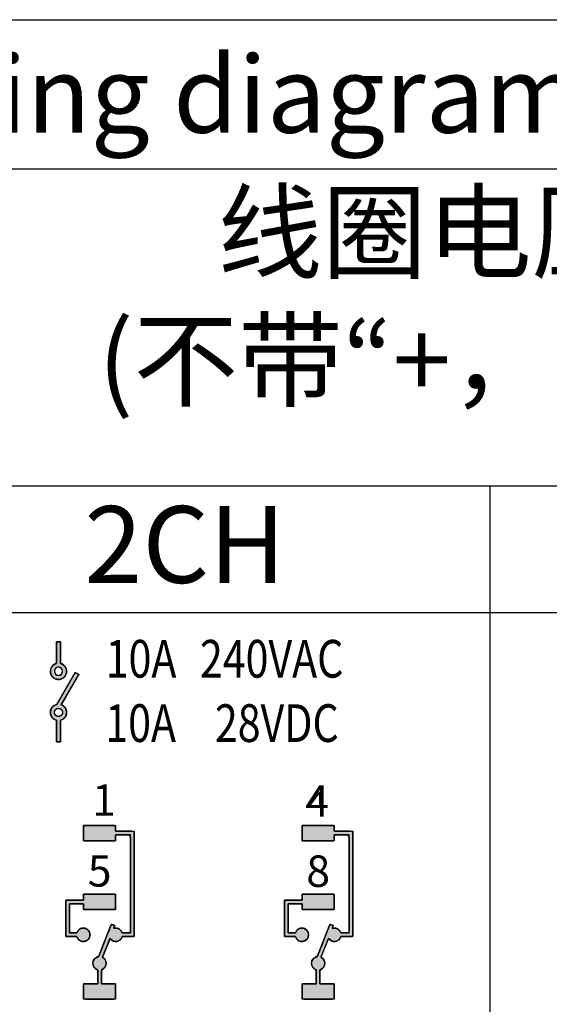
# Paper-space layout '图纸1' of a CAD drawing. Units: millimetres. Extents: x 6 to 292, y 5 to 204.
# Drawn here: x 92 to 109, y 154 to 185 of the extents above; entities that cross this region are included whole.
import ezdxf

# ---------------------------------------------------------------- set-up
doc = ezdxf.new("R2010")
doc.units = ezdxf.units.MM
doc.layers.add('layer_1', color=7, linetype='Continuous')
doc.layers.add('注解', color=7, linetype='Continuous')
doc.styles.add('SEACAD_Arial', font='arial.ttf', dxfattribs={"width": 0.8})

psp = doc.layouts.new('图纸1')

# ---------------------------------------------------------------- hatches: boundary and pattern name
at = {"linetype": 'Continuous'}
h = psp.add_hatch(color=7, dxfattribs=at)
h.paths.add_polyline_path([(93.653, 164.691), (93.653, 164.694), (93.653, 164.703), (93.653, 164.717), (93.653, 164.737), (93.653, 164.76), (93.653, 164.788), (93.653, 164.819), (93.653, 164.853), (93.653, 164.889), (93.653, 164.927), (93.653, 164.966), (93.653, 165.006), (93.653, 165.046), (93.653, 165.086), (93.653, 165.125), (93.653, 165.163), (93.653, 165.199), (93.653, 165.233), (93.653, 165.264), (93.653, 165.292), (93.653, 165.316), (93.653, 165.335), (93.653, 165.349), (93.653, 165.358), (93.653, 165.362), (93.651, 165.362), (93.645, 165.362), (93.635, 165.362), (93.623, 165.362), (93.609, 165.362), (93.594, 165.362), (93.579, 165.362), (93.565, 165.362), (93.551, 165.362), (93.54, 165.362), (93.532, 165.362), (93.528, 165.362), (93.527, 165.358), (93.527, 165.335), (93.527, 165.292), (93.527, 165.233), (93.527, 165.163), (93.527, 165.086), (93.527, 165.006), (93.527, 164.927), (93.527, 164.853), (93.527, 164.788), (93.527, 164.737), (93.527, 164.703), (93.527, 164.691), (93.502, 164.683), (93.478, 164.672), (93.455, 164.659), (93.434, 164.644), (93.414, 164.627), (93.396, 164.607), (93.381, 164.586), (93.367, 164.564), (93.356, 164.54), (93.348, 164.515), (93.342, 164.488), (93.339, 164.461), (93.339, 164.43), (93.343, 164.398), (93.351, 164.367), (93.363, 164.338), (93.378, 164.311), (93.397, 164.286), (93.418, 164.264), (93.442, 164.244), (93.468, 164.227), (93.496, 164.214), (93.526, 164.204), (93.557, 164.197), (93.59, 164.195), (93.623, 164.197), (93.655, 164.204), (93.685, 164.214), (93.713, 164.227), (93.739, 164.244), (93.763, 164.264), (93.784, 164.286), (93.802, 164.311), (93.817, 164.338), (93.829, 164.367), (93.837, 164.398), (93.841, 164.43), (93.841, 164.461), (93.838, 164.488), (93.833, 164.515), (93.824, 164.54), (93.813, 164.564), (93.8, 164.586), (93.784, 164.607), (93.766, 164.627), (93.747, 164.644), (93.726, 164.659), (93.703, 164.672), (93.679, 164.683)])
h.paths.add_polyline_path([(93.59, 164.573), (93.585, 164.573), (93.58, 164.572), (93.575, 164.572), (93.57, 164.571), (93.565, 164.57), (93.56, 164.569), (93.555, 164.568), (93.55, 164.566), (93.546, 164.565), (93.541, 164.563), (93.537, 164.561), (93.532, 164.559), (93.528, 164.556), (93.524, 164.554), (93.52, 164.551), (93.516, 164.548), (93.512, 164.546), (93.508, 164.542), (93.505, 164.539), (93.501, 164.536), (93.498, 164.532), (93.495, 164.529), (93.492, 164.525), (93.489, 164.521), (93.486, 164.517), (93.483, 164.513), (93.481, 164.509), (93.478, 164.505), (93.476, 164.5), (93.474, 164.496), (93.472, 164.491), (93.471, 164.487), (93.469, 164.482), (93.468, 164.477), (93.467, 164.472), (93.466, 164.467), (93.465, 164.462), (93.465, 164.457), (93.464, 164.452), (93.464, 164.447), (93.465, 164.437), (93.466, 164.427), (93.468, 164.417), (93.471, 164.407), (93.474, 164.398), (93.478, 164.389), (93.483, 164.381), (93.489, 164.373), (93.495, 164.365), (93.501, 164.358), (93.508, 164.351), (93.516, 164.345), (93.524, 164.34), (93.532, 164.335), (93.541, 164.331), (93.55, 164.328), (93.56, 164.325), (93.57, 164.323), (93.58, 164.322), (93.59, 164.321), (93.601, 164.322), (93.611, 164.323), (93.62, 164.325), (93.63, 164.328), (93.639, 164.331), (93.648, 164.335), (93.656, 164.34), (93.665, 164.345), (93.672, 164.351), (93.679, 164.358), (93.686, 164.365), (93.692, 164.373), (93.697, 164.381), (93.702, 164.389), (93.706, 164.398), (93.71, 164.407), (93.712, 164.417), (93.714, 164.427), (93.716, 164.437), (93.716, 164.447), (93.716, 164.457), (93.714, 164.467), (93.712, 164.477), (93.71, 164.487), (93.706, 164.496), (93.702, 164.505), (93.697, 164.513), (93.692, 164.521), (93.686, 164.529), (93.679, 164.536), (93.672, 164.542), (93.665, 164.548), (93.656, 164.554), (93.648, 164.559), (93.639, 164.563), (93.63, 164.566), (93.62, 164.569), (93.611, 164.571), (93.601, 164.572)])
h = psp.add_hatch(color=7, dxfattribs=at)
h.paths.add_polyline_path([(93.539, 163.42), (93.502, 163.41), (93.468, 163.394), (93.437, 163.374), (93.409, 163.349), (93.386, 163.32), (93.366, 163.289), (93.352, 163.254), (93.342, 163.217), (93.339, 163.178), (93.341, 163.139), (93.349, 163.103), (93.362, 163.069), (93.379, 163.037), (93.401, 163.009), (93.426, 162.983), (93.455, 162.962), (93.487, 162.945), (93.521, 162.932), (93.527, 162.915), (93.527, 162.86), (93.527, 162.777), (93.527, 162.675), (93.527, 162.565), (93.527, 162.458), (93.527, 162.364), (93.527, 162.295), (93.527, 162.261), (93.53, 162.259), (93.539, 162.259), (93.555, 162.259), (93.573, 162.259), (93.594, 162.259), (93.614, 162.259), (93.632, 162.259), (93.646, 162.259), (93.653, 162.259), (93.653, 162.269), (93.653, 162.317), (93.653, 162.396), (93.653, 162.495), (93.653, 162.605), (93.653, 162.713), (93.653, 162.81), (93.653, 162.884), (93.653, 162.925), (93.672, 162.936), (93.706, 162.95), (93.736, 162.969), (93.764, 162.992), (93.788, 163.019), (93.808, 163.048), (93.824, 163.081), (93.835, 163.116), (93.841, 163.153), (93.841, 163.19), (93.837, 163.224), (93.828, 163.257), (93.815, 163.288), (93.798, 163.316), (93.777, 163.342), (93.753, 163.365), (93.727, 163.385), (93.698, 163.401), (93.681, 163.414), (93.711, 163.467), (93.769, 163.567), (93.846, 163.7), (93.933, 163.851), (94.022, 164.005), (94.104, 164.147), (94.169, 164.261), (94.211, 164.332), (94.22, 164.35), (94.215, 164.353), (94.204, 164.359), (94.188, 164.368), (94.171, 164.378), (94.153, 164.388), (94.137, 164.398), (94.123, 164.406), (94.114, 164.411), (94.112, 164.412), (94.105, 164.4), (94.089, 164.373), (94.065, 164.332), (94.035, 164.279), (93.999, 164.217), (93.958, 164.146), (93.914, 164.07), (93.868, 163.991), (93.821, 163.909), (93.774, 163.828), (93.728, 163.748), (93.685, 163.673), (93.645, 163.604), (93.61, 163.543), (93.581, 163.492), (93.558, 163.454), (93.544, 163.429)])
h.paths.add_polyline_path([(93.59, 163.048), (93.601, 163.049), (93.611, 163.05), (93.62, 163.052), (93.63, 163.055), (93.639, 163.058), (93.648, 163.062), (93.656, 163.067), (93.665, 163.072), (93.672, 163.078), (93.679, 163.085), (93.686, 163.092), (93.692, 163.1), (93.697, 163.108), (93.702, 163.116), (93.706, 163.125), (93.71, 163.134), (93.712, 163.144), (93.714, 163.154), (93.716, 163.164), (93.716, 163.174), (93.716, 163.184), (93.714, 163.194), (93.712, 163.204), (93.71, 163.214), (93.706, 163.223), (93.702, 163.232), (93.697, 163.24), (93.692, 163.248), (93.686, 163.256), (93.679, 163.263), (93.672, 163.269), (93.665, 163.275), (93.656, 163.281), (93.648, 163.286), (93.639, 163.29), (93.63, 163.293), (93.62, 163.296), (93.611, 163.298), (93.601, 163.299), (93.59, 163.3), (93.58, 163.299), (93.57, 163.298), (93.56, 163.296), (93.55, 163.293), (93.541, 163.29), (93.532, 163.286), (93.524, 163.281), (93.516, 163.275), (93.508, 163.269), (93.501, 163.263), (93.495, 163.256), (93.489, 163.248), (93.483, 163.24), (93.478, 163.232), (93.474, 163.223), (93.471, 163.214), (93.468, 163.204), (93.466, 163.194), (93.465, 163.184), (93.464, 163.174), (93.464, 163.169), (93.465, 163.164), (93.465, 163.159), (93.466, 163.154), (93.467, 163.149), (93.468, 163.144), (93.469, 163.139), (93.471, 163.134), (93.472, 163.129), (93.474, 163.125), (93.476, 163.12), (93.478, 163.116), (93.481, 163.112), (93.483, 163.108), (93.486, 163.104), (93.489, 163.1), (93.492, 163.096), (93.495, 163.092), (93.498, 163.088), (93.501, 163.085), (93.505, 163.082), (93.508, 163.078), (93.512, 163.075), (93.516, 163.072), (93.52, 163.07), (93.524, 163.067), (93.528, 163.065), (93.532, 163.062), (93.537, 163.06), (93.541, 163.058), (93.546, 163.056), (93.55, 163.055), (93.555, 163.053), (93.56, 163.052), (93.565, 163.051), (93.57, 163.05), (93.575, 163.049), (93.58, 163.049), (93.585, 163.048)])
for points in [[(95.187, 156.182), (95.206, 156.157), (95.229, 156.134), (95.255, 156.116), (95.283, 156.101), (95.314, 156.091), (95.347, 156.086), (95.409, 156.091), (95.484, 156.126), (95.54, 156.186), (95.573, 156.237), (95.697, 156.237), (95.86, 156.237), (95.931, 156.246), (95.931, 157.112), (95.931, 158.579), (95.931, 159.482), (95.828, 159.497), (95.576, 159.497), (95.377, 159.497), (95.358, 159.516), (95.358, 159.59), (95.358, 159.662), (95.312, 159.677), (94.95, 159.677), (94.519, 159.677), (94.364, 159.672), (94.364, 159.531), (94.364, 159.318), (94.364, 159.204), (94.578, 159.204), (95.022, 159.204), (95.34, 159.204), (95.358, 159.228), (95.358, 159.305), (95.358, 159.373), (95.39, 159.384), (95.567, 159.384), (95.76, 159.384), (95.817, 159.315), (95.817, 158.316), (95.817, 156.968), (95.817, 156.351), (95.752, 156.351), (95.638, 156.35), (95.564, 156.35), (95.533, 156.413), (95.474, 156.47), (95.396, 156.499), (95.35, 156.502), (95.331, 156.5), (95.312, 156.496), (95.301, 156.496), (95.312, 156.526), (95.326, 156.562), (95.33, 156.576), (95.3, 156.588), (95.252, 156.605), (95.225, 156.615), (95.145, 156.411), (94.971, 155.967), (94.843, 155.638), (94.771, 155.596), (94.699, 155.539), (94.659, 155.457), (94.657, 155.367), (94.69, 155.291), (94.748, 155.234), (94.804, 155.2), (94.804, 155.06), (94.804, 154.865), (94.804, 154.771), (94.698, 154.771), (94.5, 154.771), (94.368, 154.771), (94.364, 154.697), (94.364, 154.492), (94.364, 154.32), (94.449, 154.298), (94.846, 154.298), (95.255, 154.298), (95.358, 154.314), (95.358, 154.478), (95.358, 154.686), (95.356, 154.771), (95.234, 154.771), (95.036, 154.771), (94.919, 154.771), (94.918, 154.854), (94.918, 155.048), (94.917, 155.196), (94.969, 155.231), (95.029, 155.286), (95.064, 155.361), (95.066, 155.443), (95.041, 155.512), (94.995, 155.567), (94.952, 155.605), (95.026, 155.786), (95.133, 156.048)], [(101.951, 156.182), (101.97, 156.157), (101.993, 156.134), (102.019, 156.116), (102.048, 156.101), (102.078, 156.091), (102.111, 156.086), (102.173, 156.091), (102.249, 156.126), (102.304, 156.186), (102.337, 156.237), (102.462, 156.237), (102.625, 156.237), (102.695, 156.246), (102.695, 157.112), (102.695, 158.579), (102.695, 159.482), (102.592, 159.497), (102.341, 159.497), (102.142, 159.497), (102.122, 159.516), (102.122, 159.59), (102.122, 159.662), (102.076, 159.677), (101.714, 159.677), (101.283, 159.677), (101.128, 159.672), (101.128, 159.531), (101.128, 159.318), (101.128, 159.204), (101.343, 159.204), (101.786, 159.204), (102.104, 159.204), (102.122, 159.228), (102.122, 159.305), (102.122, 159.373), (102.154, 159.384), (102.331, 159.384), (102.525, 159.384), (102.582, 159.315), (102.582, 158.316), (102.582, 156.968), (102.581, 156.351), (102.517, 156.351), (102.402, 156.35), (102.329, 156.35), (102.297, 156.413), (102.238, 156.47), (102.16, 156.499), (102.114, 156.502), (102.095, 156.5), (102.076, 156.496), (102.066, 156.496), (102.077, 156.526), (102.09, 156.562), (102.094, 156.576), (102.064, 156.588), (102.016, 156.605), (101.989, 156.615), (101.909, 156.411), (101.736, 155.967), (101.607, 155.638), (101.535, 155.596), (101.464, 155.539), (101.423, 155.457), (101.421, 155.367), (101.454, 155.291), (101.512, 155.234), (101.568, 155.2), (101.568, 155.06), (101.568, 154.865), (101.568, 154.771), (101.462, 154.771), (101.264, 154.771), (101.132, 154.771), (101.128, 154.697), (101.128, 154.492), (101.128, 154.32), (101.213, 154.298), (101.61, 154.298), (102.019, 154.298), (102.122, 154.314), (102.122, 154.478), (102.122, 154.686), (102.12, 154.771), (101.998, 154.771), (101.8, 154.771), (101.683, 154.771), (101.682, 154.854), (101.682, 155.048), (101.682, 155.196), (101.733, 155.231), (101.793, 155.286), (101.828, 155.361), (101.83, 155.443), (101.806, 155.512), (101.76, 155.567), (101.716, 155.605), (101.79, 155.786), (101.897, 156.048)], [(94.364, 157.254), (94.364, 157.253), (94.364, 157.233), (94.364, 157.196), (94.364, 157.15), (94.364, 157.108), (94.364, 157.08), (94.374, 157.074), (94.497, 157.074), (94.714, 157.074), (94.965, 157.074), (95.191, 157.074), (95.335, 157.074), (95.358, 157.082), (95.358, 157.148), (95.358, 157.254), (95.358, 157.374), (95.358, 157.478), (95.358, 157.54), (95.33, 157.547), (95.18, 157.547), (94.95, 157.547), (94.699, 157.547), (94.487, 157.547), (94.371, 157.547), (94.364, 157.54), (94.364, 157.51), (94.364, 157.468), (94.364, 157.423), (94.364, 157.386), (94.364, 157.368), (94.334, 157.367), (94.239, 157.367), (94.107, 157.367), (93.972, 157.367), (93.865, 157.367), (93.819, 157.367), (93.818, 157.29), (93.818, 157.079), (93.818, 156.802), (93.818, 156.525), (93.818, 156.315), (93.819, 156.237), (93.848, 156.237), (93.914, 156.237), (93.999, 156.237), (94.081, 156.237), (94.141, 156.237), (94.162, 156.229), (94.181, 156.188), (94.208, 156.152), (94.242, 156.123), (94.282, 156.101), (94.326, 156.089), (94.376, 156.087), (94.431, 156.099), (94.48, 156.124), (94.519, 156.161), (94.548, 156.207), (94.565, 156.26), (94.566, 156.318), (94.552, 156.372), (94.525, 156.419), (94.487, 156.458), (94.44, 156.486), (94.386, 156.5), (94.334, 156.5), (94.289, 156.49), (94.248, 156.47), (94.213, 156.442), (94.185, 156.407), (94.164, 156.366), (94.152, 156.351), (94.116, 156.351), (94.063, 156.351), (94.005, 156.351), (93.958, 156.351), (93.933, 156.351), (93.932, 156.392), (93.932, 156.546), (93.932, 156.762), (93.932, 156.987), (93.932, 157.168), (93.932, 157.253), (93.958, 157.254), (94.036, 157.254), (94.141, 157.254), (94.248, 157.254), (94.33, 157.254)], [(101.128, 157.254), (101.128, 157.253), (101.128, 157.233), (101.128, 157.196), (101.128, 157.15), (101.128, 157.108), (101.128, 157.08), (101.138, 157.074), (101.261, 157.074), (101.478, 157.074), (101.729, 157.074), (101.956, 157.074), (102.1, 157.074), (102.122, 157.082), (102.122, 157.148), (102.122, 157.254), (102.122, 157.374), (102.122, 157.478), (102.122, 157.54), (102.094, 157.547), (101.944, 157.547), (101.714, 157.547), (101.464, 157.547), (101.251, 157.547), (101.135, 157.547), (101.128, 157.54), (101.128, 157.51), (101.128, 157.468), (101.128, 157.423), (101.128, 157.386), (101.128, 157.368), (101.099, 157.367), (101.003, 157.367), (100.871, 157.367), (100.736, 157.367), (100.629, 157.367), (100.583, 157.367), (100.583, 157.29), (100.583, 157.079), (100.583, 156.802), (100.583, 156.525), (100.583, 156.315), (100.583, 156.237), (100.612, 156.237), (100.679, 156.237), (100.763, 156.237), (100.846, 156.237), (100.905, 156.237), (100.926, 156.229), (100.945, 156.188), (100.972, 156.152), (101.006, 156.123), (101.046, 156.101), (101.09, 156.089), (101.141, 156.087), (101.195, 156.099), (101.244, 156.124), (101.284, 156.161), (101.313, 156.207), (101.329, 156.26), (101.33, 156.318), (101.316, 156.372), (101.29, 156.419), (101.251, 156.458), (101.204, 156.486), (101.151, 156.5), (101.098, 156.5), (101.053, 156.49), (101.012, 156.47), (100.977, 156.442), (100.949, 156.407), (100.928, 156.366), (100.916, 156.351), (100.88, 156.351), (100.827, 156.351), (100.77, 156.351), (100.722, 156.351), (100.697, 156.351), (100.696, 156.392), (100.696, 156.546), (100.696, 156.762), (100.696, 156.987), (100.696, 157.168), (100.696, 157.253), (100.722, 157.254), (100.8, 157.254), (100.905, 157.254), (101.012, 157.254), (101.095, 157.254)]]:
    psp.add_hatch(color=7, dxfattribs=at).paths.add_polyline_path(points)

# ---------------------------------------------------------------- linework, layer by layer
at = {"color": 7, "linetype": 'Continuous'}
for p, q in [((26.51, 184.608), (125.17, 184.608)), ((53.363, 179.988), (125.17, 179.988)), ((53.363, 170.187), (125.17, 170.187)), ((106.94, 170.187), (106.94, 122.395)), ((26.51, 166.26), (125.17, 166.26))]:
    psp.add_line(p, q, dxfattribs=at)
for points, knots in [([(93.653, 164.691), (93.679, 164.683), (93.703, 164.672), (93.726, 164.659), (93.747, 164.644), (93.766, 164.627), (93.784, 164.607), (93.8, 164.586), (93.813, 164.564), (93.824, 164.54), (93.833, 164.515), (93.838, 164.488), (93.841, 164.461), (93.841, 164.43), (93.837, 164.398), (93.829, 164.367), (93.817, 164.338), (93.802, 164.311), (93.784, 164.286), (93.763, 164.264), (93.739, 164.244), (93.713, 164.227), (93.685, 164.214), (93.655, 164.204), (93.623, 164.197), (93.59, 164.195), (93.557, 164.197), (93.526, 164.204), (93.496, 164.214), (93.468, 164.227), (93.442, 164.244), (93.418, 164.264), (93.397, 164.286), (93.378, 164.311), (93.363, 164.338), (93.351, 164.367), (93.343, 164.398), (93.339, 164.43), (93.339, 164.461), (93.342, 164.488), (93.348, 164.515), (93.356, 164.54), (93.367, 164.564), (93.381, 164.586), (93.396, 164.607), (93.414, 164.627), (93.434, 164.644), (93.455, 164.659), (93.478, 164.672), (93.502, 164.683), (93.527, 164.691), (93.527, 164.703), (93.527, 164.737), (93.527, 164.788), (93.527, 164.853), (93.527, 164.927), (93.527, 165.006), (93.527, 165.086), (93.527, 165.163), (93.527, 165.233), (93.527, 165.292), (93.527, 165.335), (93.527, 165.358), (93.528, 165.362), (93.532, 165.362), (93.54, 165.362), (93.551, 165.362), (93.565, 165.362), (93.579, 165.362), (93.594, 165.362), (93.609, 165.362), (93.623, 165.362), (93.635, 165.362), (93.645, 165.362), (93.651, 165.362), (93.653, 165.362), (93.653, 165.358), (93.653, 165.349), (93.653, 165.335), (93.653, 165.316), (93.653, 165.292), (93.653, 165.264), (93.653, 165.233), (93.653, 165.199), (93.653, 165.163), (93.653, 165.125), (93.653, 165.086), (93.653, 165.046), (93.653, 165.006), (93.653, 164.966), (93.653, 164.927), (93.653, 164.889), (93.653, 164.853), (93.653, 164.819), (93.653, 164.788), (93.653, 164.76), (93.653, 164.737), (93.653, 164.717), (93.653, 164.703), (93.653, 164.694), (93.653, 164.691)], [0, 0, 0.00914, 0.018189, 0.027176, 0.036126, 0.045057, 0.053988, 0.062936, 0.071918, 0.080958, 0.090083, 0.099326, 0.108731, 0.119173, 0.130288, 0.14119, 0.151944, 0.162602, 0.173204, 0.183784, 0.194371, 0.204997, 0.215698, 0.226519, 0.237521, 0.248778, 0.260042, 0.271048, 0.281873, 0.292577, 0.303205, 0.313794, 0.324375, 0.334978, 0.345636, 0.35639, 0.367291, 0.378407, 0.388854, 0.398268, 0.407518, 0.416646, 0.425688, 0.434672, 0.443621, 0.452553, 0.461486, 0.470438, 0.479429, 0.488482, 0.497626, 0.501802, 0.513389, 0.530976, 0.553151, 0.578502, 0.605617, 0.633086, 0.659495, 0.683434, 0.703492, 0.718255, 0.726313, 0.727405, 0.728916, 0.731683, 0.735442, 0.739928, 0.744878, 0.750026, 0.755108, 0.759859, 0.764015, 0.767311, 0.769482, 0.770265, 0.771338, 0.774441, 0.779396, 0.786027, 0.794157, 0.803611, 0.814212, 0.825784, 0.838149, 0.851132, 0.864556, 0.878244, 0.892021, 0.905709, 0.919133, 0.932116, 0.944481, 0.956053, 0.966654, 0.976108, 0.984238, 0.990869, 0.995824, 0.998927, 1, 1]), ([(93.59, 164.573), (93.601, 164.572), (93.611, 164.571), (93.62, 164.569), (93.63, 164.566), (93.639, 164.563), (93.648, 164.559), (93.656, 164.554), (93.665, 164.548), (93.672, 164.542), (93.679, 164.536), (93.686, 164.529), (93.692, 164.521), (93.697, 164.513), (93.702, 164.505), (93.706, 164.496), (93.71, 164.487), (93.712, 164.477), (93.714, 164.467), (93.716, 164.457), (93.716, 164.447), (93.716, 164.437), (93.714, 164.427), (93.712, 164.417), (93.71, 164.407), (93.706, 164.398), (93.702, 164.389), (93.697, 164.381), (93.692, 164.373), (93.686, 164.365), (93.679, 164.358), (93.672, 164.351), (93.665, 164.345), (93.656, 164.34), (93.648, 164.335), (93.639, 164.331), (93.63, 164.328), (93.62, 164.325), (93.611, 164.323), (93.601, 164.322), (93.59, 164.321), (93.58, 164.322), (93.57, 164.323), (93.56, 164.325), (93.55, 164.328), (93.541, 164.331), (93.532, 164.335), (93.524, 164.34), (93.516, 164.345), (93.508, 164.351), (93.501, 164.358), (93.495, 164.365), (93.489, 164.373), (93.483, 164.381), (93.478, 164.389), (93.474, 164.398), (93.471, 164.407), (93.468, 164.417), (93.466, 164.427), (93.465, 164.437), (93.464, 164.447), (93.464, 164.452), (93.465, 164.457), (93.465, 164.462), (93.466, 164.467), (93.467, 164.472), (93.468, 164.477), (93.469, 164.482), (93.471, 164.487), (93.472, 164.491), (93.474, 164.496), (93.476, 164.5), (93.478, 164.505), (93.481, 164.509), (93.483, 164.513), (93.486, 164.517), (93.489, 164.521), (93.492, 164.525), (93.495, 164.529), (93.498, 164.532), (93.501, 164.536), (93.505, 164.539), (93.508, 164.542), (93.512, 164.546), (93.516, 164.548), (93.52, 164.551), (93.524, 164.554), (93.528, 164.556), (93.532, 164.559), (93.537, 164.561), (93.541, 164.563), (93.546, 164.565), (93.55, 164.566), (93.555, 164.568), (93.56, 164.569), (93.565, 164.57), (93.57, 164.571), (93.575, 164.572), (93.58, 164.572), (93.585, 164.573), (93.59, 164.573)], [0, 0, 0.013073, 0.025937, 0.038628, 0.051181, 0.063625, 0.075984, 0.08828, 0.100531, 0.112754, 0.124962, 0.137171, 0.149393, 0.161644, 0.17394, 0.186299, 0.198743, 0.211296, 0.223988, 0.236851, 0.249924, 0.262998, 0.275863, 0.288558, 0.301115, 0.313564, 0.325928, 0.338229, 0.350486, 0.362714, 0.374928, 0.387141, 0.399368, 0.411623, 0.423922, 0.436283, 0.448729, 0.461283, 0.473975, 0.486839, 0.499912, 0.512986, 0.525852, 0.538547, 0.551105, 0.563555, 0.575922, 0.588226, 0.600487, 0.612719, 0.624938, 0.637157, 0.649389, 0.66165, 0.673954, 0.686321, 0.698771, 0.711329, 0.724024, 0.73689, 0.749964, 0.756531, 0.76304, 0.769497, 0.775906, 0.782272, 0.788601, 0.794894, 0.801157, 0.807393, 0.813605, 0.819796, 0.825969, 0.832126, 0.83827, 0.844403, 0.850528, 0.856645, 0.862757, 0.868865, 0.874972, 0.88108, 0.887188, 0.893301, 0.899419, 0.905544, 0.911678, 0.917823, 0.923981, 0.930156, 0.936348, 0.942561, 0.948799, 0.955063, 0.961358, 0.967688, 0.974056, 0.980466, 0.986923, 0.993433, 1, 1]), ([(93.539, 163.42), (93.502, 163.41), (93.468, 163.394), (93.437, 163.374), (93.409, 163.349), (93.386, 163.32), (93.366, 163.289), (93.352, 163.254), (93.342, 163.217), (93.339, 163.178), (93.341, 163.139), (93.349, 163.103), (93.362, 163.069), (93.379, 163.037), (93.401, 163.009), (93.426, 162.983), (93.455, 162.962), (93.487, 162.945), (93.521, 162.932), (93.527, 162.915), (93.527, 162.86), (93.527, 162.777), (93.527, 162.675), (93.527, 162.565), (93.527, 162.458), (93.527, 162.364), (93.527, 162.295), (93.527, 162.261), (93.53, 162.259), (93.539, 162.259), (93.555, 162.259), (93.573, 162.259), (93.594, 162.259), (93.614, 162.259), (93.632, 162.259), (93.646, 162.259), (93.653, 162.259), (93.653, 162.269), (93.653, 162.317), (93.653, 162.396), (93.653, 162.495), (93.653, 162.605), (93.653, 162.713), (93.653, 162.81), (93.653, 162.884), (93.653, 162.925), (93.672, 162.936), (93.706, 162.95), (93.736, 162.969), (93.764, 162.992), (93.788, 163.019), (93.808, 163.048), (93.824, 163.081), (93.835, 163.116), (93.841, 163.153), (93.841, 163.19), (93.837, 163.224), (93.828, 163.257), (93.815, 163.288), (93.798, 163.316), (93.777, 163.342), (93.753, 163.365), (93.727, 163.385), (93.698, 163.401), (93.681, 163.414), (93.711, 163.467), (93.769, 163.567), (93.846, 163.7), (93.933, 163.851), (94.022, 164.005), (94.104, 164.147), (94.169, 164.261), (94.211, 164.332), (94.22, 164.35), (94.215, 164.353), (94.204, 164.359), (94.188, 164.368), (94.171, 164.378), (94.153, 164.388), (94.137, 164.398), (94.123, 164.406), (94.114, 164.411), (94.112, 164.412), (94.105, 164.4), (94.089, 164.373), (94.065, 164.332), (94.035, 164.279), (93.999, 164.217), (93.958, 164.146), (93.914, 164.07), (93.868, 163.991), (93.821, 163.909), (93.774, 163.828), (93.728, 163.748), (93.685, 163.673), (93.645, 163.604), (93.61, 163.543), (93.581, 163.492), (93.558, 163.454), (93.544, 163.429), (93.539, 163.42)], [0, 0, 0.007451, 0.014792, 0.022071, 0.029323, 0.036579, 0.043868, 0.051228, 0.058709, 0.066379, 0.07385, 0.081108, 0.08824, 0.095294, 0.102307, 0.109307, 0.116321, 0.123376, 0.130509, 0.134076, 0.14471, 0.161051, 0.181007, 0.202484, 0.223391, 0.241634, 0.255122, 0.26176, 0.262325, 0.264201, 0.267183, 0.270878, 0.274893, 0.278837, 0.282318, 0.284943, 0.28632, 0.28816, 0.29753, 0.312987, 0.332439, 0.353793, 0.374957, 0.393838, 0.408344, 0.416382, 0.420669, 0.427766, 0.4348, 0.441804, 0.448805, 0.455828, 0.462904, 0.470072, 0.477385, 0.484595, 0.491362, 0.497993, 0.504533, 0.511016, 0.517469, 0.523913, 0.530368, 0.536857, 0.541015, 0.552896, 0.575546, 0.605578, 0.63961, 0.674258, 0.706136, 0.731862, 0.748051, 0.751902, 0.753147, 0.755676, 0.759096, 0.763016, 0.767042, 0.770783, 0.773847, 0.775841, 0.776406, 0.779051, 0.785228, 0.794491, 0.806392, 0.820485, 0.836323, 0.853461, 0.871451, 0.889847, 0.908202, 0.926071, 0.943005, 0.95856, 0.972288, 0.983742, 0.992476, 0.998045, 1, 1]), ([(93.59, 163.048), (93.601, 163.049), (93.611, 163.05), (93.62, 163.052), (93.63, 163.055), (93.639, 163.058), (93.648, 163.062), (93.656, 163.067), (93.665, 163.072), (93.672, 163.078), (93.679, 163.085), (93.686, 163.092), (93.692, 163.1), (93.697, 163.108), (93.702, 163.116), (93.706, 163.125), (93.71, 163.134), (93.712, 163.144), (93.714, 163.154), (93.716, 163.164), (93.716, 163.174), (93.716, 163.184), (93.714, 163.194), (93.712, 163.204), (93.71, 163.214), (93.706, 163.223), (93.702, 163.232), (93.697, 163.24), (93.692, 163.248), (93.686, 163.256), (93.679, 163.263), (93.672, 163.269), (93.665, 163.275), (93.656, 163.281), (93.648, 163.286), (93.639, 163.29), (93.63, 163.293), (93.62, 163.296), (93.611, 163.298), (93.601, 163.299), (93.59, 163.3), (93.58, 163.299), (93.57, 163.298), (93.56, 163.296), (93.55, 163.293), (93.541, 163.29), (93.532, 163.286), (93.524, 163.281), (93.516, 163.275), (93.508, 163.269), (93.501, 163.263), (93.495, 163.256), (93.489, 163.248), (93.483, 163.24), (93.478, 163.232), (93.474, 163.223), (93.471, 163.214), (93.468, 163.204), (93.466, 163.194), (93.465, 163.184), (93.464, 163.174), (93.464, 163.169), (93.465, 163.164), (93.465, 163.159), (93.466, 163.154), (93.467, 163.149), (93.468, 163.144), (93.469, 163.139), (93.471, 163.134), (93.472, 163.129), (93.474, 163.125), (93.476, 163.12), (93.478, 163.116), (93.481, 163.112), (93.483, 163.108), (93.486, 163.104), (93.489, 163.1), (93.492, 163.096), (93.495, 163.092), (93.498, 163.088), (93.501, 163.085), (93.505, 163.082), (93.508, 163.078), (93.512, 163.075), (93.516, 163.072), (93.52, 163.07), (93.524, 163.067), (93.528, 163.065), (93.532, 163.062), (93.537, 163.06), (93.541, 163.058), (93.546, 163.056), (93.55, 163.055), (93.555, 163.053), (93.56, 163.052), (93.565, 163.051), (93.57, 163.05), (93.575, 163.049), (93.58, 163.049), (93.585, 163.048), (93.59, 163.048)], [0, 0, 0.013073, 0.025937, 0.038628, 0.051181, 0.063625, 0.075984, 0.08828, 0.100531, 0.112754, 0.124962, 0.137171, 0.149393, 0.161644, 0.17394, 0.186299, 0.198743, 0.211296, 0.223988, 0.236851, 0.249924, 0.262998, 0.275863, 0.288558, 0.301115, 0.313564, 0.325928, 0.338229, 0.350486, 0.362714, 0.374928, 0.387141, 0.399368, 0.411623, 0.423922, 0.436283, 0.448729, 0.461283, 0.473975, 0.486839, 0.499912, 0.512986, 0.525852, 0.538547, 0.551105, 0.563555, 0.575922, 0.588226, 0.600487, 0.612719, 0.624938, 0.637157, 0.649389, 0.66165, 0.673954, 0.686321, 0.698771, 0.711329, 0.724024, 0.73689, 0.749964, 0.756531, 0.76304, 0.769497, 0.775906, 0.782272, 0.788601, 0.794894, 0.801157, 0.807393, 0.813605, 0.819796, 0.825969, 0.832126, 0.83827, 0.844403, 0.850528, 0.856645, 0.862757, 0.868865, 0.874972, 0.88108, 0.887188, 0.893301, 0.899419, 0.905544, 0.911678, 0.917823, 0.923981, 0.930156, 0.936348, 0.942561, 0.948799, 0.955063, 0.961358, 0.967688, 0.974056, 0.980466, 0.986923, 0.993433, 1, 1]), ([(95.187, 156.182), (95.133, 156.048), (95.026, 155.786), (94.952, 155.605), (94.995, 155.567), (95.041, 155.512), (95.066, 155.443), (95.064, 155.361), (95.029, 155.286), (94.969, 155.231), (94.917, 155.196), (94.918, 155.048), (94.918, 154.854), (94.919, 154.771), (95.036, 154.771), (95.234, 154.771), (95.356, 154.771), (95.358, 154.686), (95.358, 154.478), (95.358, 154.314), (95.255, 154.298), (94.846, 154.298), (94.449, 154.298), (94.364, 154.32), (94.364, 154.492), (94.364, 154.697), (94.368, 154.771), (94.5, 154.771), (94.698, 154.771), (94.804, 154.771), (94.804, 154.865), (94.804, 155.06), (94.804, 155.2), (94.748, 155.234), (94.69, 155.291), (94.657, 155.367), (94.659, 155.457), (94.699, 155.539), (94.771, 155.596), (94.843, 155.638), (94.971, 155.967), (95.145, 156.411), (95.225, 156.615), (95.252, 156.605), (95.3, 156.588), (95.33, 156.576), (95.326, 156.562), (95.312, 156.526), (95.301, 156.496), (95.312, 156.496), (95.331, 156.5), (95.35, 156.502), (95.396, 156.499), (95.474, 156.47), (95.533, 156.413), (95.564, 156.35), (95.638, 156.35), (95.752, 156.351), (95.817, 156.351), (95.817, 156.968), (95.817, 158.316), (95.817, 159.315), (95.76, 159.384), (95.567, 159.384), (95.39, 159.384), (95.358, 159.373), (95.358, 159.305), (95.358, 159.228), (95.34, 159.204), (95.022, 159.204), (94.578, 159.204), (94.364, 159.204), (94.364, 159.318), (94.364, 159.531), (94.364, 159.672), (94.519, 159.677), (94.95, 159.677), (95.312, 159.677), (95.358, 159.662), (95.358, 159.59), (95.358, 159.516), (95.377, 159.497), (95.576, 159.497), (95.828, 159.497), (95.931, 159.482), (95.931, 158.579), (95.931, 157.112), (95.931, 156.246), (95.86, 156.237), (95.697, 156.237), (95.573, 156.237), (95.54, 156.186), (95.484, 156.126), (95.409, 156.091), (95.347, 156.086), (95.314, 156.091), (95.283, 156.101), (95.255, 156.116), (95.229, 156.134), (95.206, 156.157), (95.187, 156.182)], [0, 0, 0.007998, 0.023658, 0.034479, 0.037699, 0.04168, 0.045738, 0.05024, 0.05482, 0.059348, 0.062792, 0.070989, 0.081698, 0.086332, 0.092807, 0.103781, 0.110538, 0.115236, 0.12675, 0.135848, 0.141642, 0.164274, 0.186271, 0.191135, 0.200671, 0.21202, 0.21612, 0.223415, 0.234368, 0.240257, 0.245488, 0.256297, 0.264034, 0.267643, 0.272168, 0.276756, 0.281774, 0.286845, 0.291871, 0.296493, 0.316058, 0.342478, 0.354576, 0.35617, 0.358997, 0.360808, 0.361635, 0.363786, 0.36554, 0.366098, 0.36717, 0.36826, 0.370799, 0.375408, 0.379936, 0.383827, 0.387893, 0.394236, 0.397813, 0.43199, 0.50663, 0.561905, 0.566868, 0.577573, 0.587398, 0.589244, 0.59302, 0.597255, 0.598925, 0.616518, 0.641096, 0.65299, 0.659311, 0.671069, 0.678901, 0.687509, 0.71137, 0.731421, 0.734109, 0.738083, 0.742172, 0.743658, 0.754673, 0.768612, 0.774361, 0.824372, 0.905605, 0.953535, 0.957466, 0.966486, 0.97339, 0.976767, 0.981287, 0.985865, 0.989321, 0.991155, 0.99295, 0.994723, 0.996484, 0.998241, 1, 1]), ([(101.951, 156.182), (101.897, 156.048), (101.79, 155.786), (101.716, 155.605), (101.76, 155.567), (101.806, 155.512), (101.83, 155.443), (101.828, 155.361), (101.793, 155.286), (101.733, 155.231), (101.682, 155.196), (101.682, 155.048), (101.682, 154.854), (101.683, 154.771), (101.8, 154.771), (101.998, 154.771), (102.12, 154.771), (102.122, 154.686), (102.122, 154.478), (102.122, 154.314), (102.019, 154.298), (101.61, 154.298), (101.213, 154.298), (101.128, 154.32), (101.128, 154.492), (101.128, 154.697), (101.132, 154.771), (101.264, 154.771), (101.462, 154.771), (101.568, 154.771), (101.568, 154.865), (101.568, 155.06), (101.568, 155.2), (101.512, 155.234), (101.454, 155.291), (101.421, 155.367), (101.423, 155.457), (101.464, 155.539), (101.535, 155.596), (101.607, 155.638), (101.736, 155.967), (101.909, 156.411), (101.989, 156.615), (102.016, 156.605), (102.064, 156.588), (102.094, 156.576), (102.09, 156.562), (102.077, 156.526), (102.066, 156.496), (102.076, 156.496), (102.095, 156.5), (102.114, 156.502), (102.16, 156.499), (102.238, 156.47), (102.297, 156.413), (102.329, 156.35), (102.402, 156.35), (102.517, 156.351), (102.581, 156.351), (102.582, 156.968), (102.582, 158.316), (102.582, 159.315), (102.525, 159.384), (102.331, 159.384), (102.154, 159.384), (102.122, 159.373), (102.122, 159.305), (102.122, 159.228), (102.104, 159.204), (101.786, 159.204), (101.343, 159.204), (101.128, 159.204), (101.128, 159.318), (101.128, 159.531), (101.128, 159.672), (101.283, 159.677), (101.714, 159.677), (102.076, 159.677), (102.122, 159.662), (102.122, 159.59), (102.122, 159.516), (102.142, 159.497), (102.341, 159.497), (102.592, 159.497), (102.695, 159.482), (102.695, 158.579), (102.695, 157.112), (102.695, 156.246), (102.625, 156.237), (102.462, 156.237), (102.337, 156.237), (102.304, 156.186), (102.249, 156.126), (102.173, 156.091), (102.111, 156.086), (102.078, 156.091), (102.048, 156.101), (102.019, 156.116), (101.993, 156.134), (101.97, 156.157), (101.951, 156.182)], [0, 0, 0.007998, 0.023658, 0.034479, 0.037699, 0.04168, 0.045738, 0.05024, 0.05482, 0.059348, 0.062792, 0.070989, 0.081698, 0.086332, 0.092807, 0.103781, 0.110538, 0.115236, 0.12675, 0.135848, 0.141642, 0.164274, 0.186271, 0.191135, 0.200671, 0.21202, 0.21612, 0.223415, 0.234368, 0.240257, 0.245488, 0.256297, 0.264034, 0.267643, 0.272168, 0.276756, 0.281774, 0.286845, 0.291871, 0.296493, 0.316058, 0.342478, 0.354576, 0.35617, 0.358997, 0.360808, 0.361635, 0.363786, 0.36554, 0.366098, 0.36717, 0.36826, 0.370799, 0.375408, 0.379936, 0.383827, 0.387893, 0.394236, 0.397813, 0.43199, 0.50663, 0.561905, 0.566868, 0.577573, 0.587398, 0.589244, 0.59302, 0.597255, 0.598925, 0.616518, 0.641096, 0.65299, 0.659311, 0.671069, 0.678901, 0.687509, 0.71137, 0.731421, 0.734109, 0.738083, 0.742172, 0.743658, 0.754673, 0.768612, 0.774361, 0.824372, 0.905605, 0.953535, 0.957466, 0.966486, 0.97339, 0.976767, 0.981287, 0.985865, 0.989321, 0.991155, 0.99295, 0.994723, 0.996484, 0.998241, 1, 1]), ([(94.364, 157.254), (94.33, 157.254), (94.248, 157.254), (94.141, 157.254), (94.036, 157.254), (93.958, 157.254), (93.932, 157.253), (93.932, 157.168), (93.932, 156.987), (93.932, 156.762), (93.932, 156.546), (93.932, 156.392), (93.933, 156.351), (93.958, 156.351), (94.005, 156.351), (94.063, 156.351), (94.116, 156.351), (94.152, 156.351), (94.164, 156.366), (94.185, 156.407), (94.213, 156.442), (94.248, 156.47), (94.289, 156.49), (94.334, 156.5), (94.386, 156.5), (94.44, 156.486), (94.487, 156.458), (94.525, 156.419), (94.552, 156.372), (94.566, 156.318), (94.565, 156.26), (94.548, 156.207), (94.519, 156.161), (94.48, 156.124), (94.431, 156.099), (94.376, 156.087), (94.326, 156.089), (94.282, 156.101), (94.242, 156.123), (94.208, 156.152), (94.181, 156.188), (94.162, 156.229), (94.141, 156.237), (94.081, 156.237), (93.999, 156.237), (93.914, 156.237), (93.848, 156.237), (93.819, 156.237), (93.818, 156.315), (93.818, 156.525), (93.818, 156.802), (93.818, 157.079), (93.818, 157.29), (93.819, 157.367), (93.865, 157.367), (93.972, 157.367), (94.107, 157.367), (94.239, 157.367), (94.334, 157.367), (94.364, 157.368), (94.364, 157.386), (94.364, 157.423), (94.364, 157.468), (94.364, 157.51), (94.364, 157.54), (94.371, 157.547), (94.487, 157.547), (94.699, 157.547), (94.95, 157.547), (95.18, 157.547), (95.33, 157.547), (95.358, 157.54), (95.358, 157.478), (95.358, 157.374), (95.358, 157.254), (95.358, 157.148), (95.358, 157.082), (95.335, 157.074), (95.191, 157.074), (94.965, 157.074), (94.714, 157.074), (94.497, 157.074), (94.374, 157.074), (94.364, 157.08), (94.364, 157.108), (94.364, 157.15), (94.364, 157.196), (94.364, 157.233), (94.364, 157.253), (94.364, 157.254)], [0, 0, 0.004391, 0.015318, 0.029415, 0.043314, 0.053648, 0.05712, 0.068284, 0.092299, 0.122117, 0.150692, 0.170976, 0.176513, 0.179794, 0.186099, 0.193655, 0.200691, 0.205432, 0.208078, 0.214091, 0.22005, 0.22601, 0.232022, 0.238165, 0.245092, 0.252474, 0.259693, 0.26687, 0.274093, 0.281483, 0.28908, 0.29643, 0.303639, 0.310819, 0.318058, 0.325486, 0.332171, 0.338275, 0.344266, 0.350215, 0.356168, 0.362179, 0.365088, 0.373, 0.383886, 0.395084, 0.403935, 0.40778, 0.418041, 0.44589, 0.482557, 0.519223, 0.547073, 0.557333, 0.563482, 0.577637, 0.595544, 0.61295, 0.625604, 0.62945, 0.631861, 0.636745, 0.642702, 0.648329, 0.652224, 0.653568, 0.668923, 0.697059, 0.730217, 0.760636, 0.780556, 0.784345, 0.792555, 0.806409, 0.822218, 0.83629, 0.844934, 0.848149, 0.86721, 0.897226, 0.930438, 0.959085, 0.975406, 0.976989, 0.980743, 0.986314, 0.992298, 0.997291, 0.999889, 1, 1]), ([(101.128, 157.254), (101.095, 157.254), (101.012, 157.254), (100.905, 157.254), (100.8, 157.254), (100.722, 157.254), (100.696, 157.253), (100.696, 157.168), (100.696, 156.987), (100.696, 156.762), (100.696, 156.546), (100.696, 156.392), (100.697, 156.351), (100.722, 156.351), (100.77, 156.351), (100.827, 156.351), (100.88, 156.351), (100.916, 156.351), (100.928, 156.366), (100.949, 156.407), (100.977, 156.442), (101.012, 156.47), (101.053, 156.49), (101.098, 156.5), (101.151, 156.5), (101.204, 156.486), (101.251, 156.458), (101.29, 156.419), (101.316, 156.372), (101.33, 156.318), (101.329, 156.26), (101.313, 156.207), (101.284, 156.161), (101.244, 156.124), (101.195, 156.099), (101.141, 156.087), (101.09, 156.089), (101.046, 156.101), (101.006, 156.123), (100.972, 156.152), (100.945, 156.188), (100.926, 156.229), (100.905, 156.237), (100.846, 156.237), (100.763, 156.237), (100.679, 156.237), (100.612, 156.237), (100.583, 156.237), (100.583, 156.315), (100.583, 156.525), (100.583, 156.802), (100.583, 157.079), (100.583, 157.29), (100.583, 157.367), (100.629, 157.367), (100.736, 157.367), (100.871, 157.367), (101.003, 157.367), (101.099, 157.367), (101.128, 157.368), (101.128, 157.386), (101.128, 157.423), (101.128, 157.468), (101.128, 157.51), (101.128, 157.54), (101.135, 157.547), (101.251, 157.547), (101.464, 157.547), (101.714, 157.547), (101.944, 157.547), (102.094, 157.547), (102.122, 157.54), (102.122, 157.478), (102.122, 157.374), (102.122, 157.254), (102.122, 157.148), (102.122, 157.082), (102.1, 157.074), (101.956, 157.074), (101.729, 157.074), (101.478, 157.074), (101.261, 157.074), (101.138, 157.074), (101.128, 157.08), (101.128, 157.108), (101.128, 157.15), (101.128, 157.196), (101.128, 157.233), (101.128, 157.253), (101.128, 157.254)], [0, 0, 0.004391, 0.015318, 0.029415, 0.043314, 0.053648, 0.05712, 0.068284, 0.092299, 0.122117, 0.150692, 0.170976, 0.176513, 0.179794, 0.186099, 0.193655, 0.200691, 0.205432, 0.208078, 0.214091, 0.22005, 0.22601, 0.232022, 0.238165, 0.245092, 0.252474, 0.259693, 0.26687, 0.274093, 0.281483, 0.28908, 0.29643, 0.303639, 0.310819, 0.318058, 0.325486, 0.332171, 0.338275, 0.344266, 0.350215, 0.356168, 0.362179, 0.365088, 0.373, 0.383886, 0.395084, 0.403935, 0.40778, 0.418041, 0.44589, 0.482557, 0.519223, 0.547073, 0.557333, 0.563482, 0.577637, 0.595544, 0.61295, 0.625604, 0.62945, 0.631861, 0.636745, 0.642702, 0.648329, 0.652224, 0.653568, 0.668923, 0.697059, 0.730217, 0.760636, 0.780556, 0.784345, 0.792555, 0.806409, 0.822218, 0.83629, 0.844934, 0.848149, 0.86721, 0.897226, 0.930438, 0.959085, 0.975406, 0.976989, 0.980743, 0.986314, 0.992298, 0.997291, 0.999889, 1, 1])]:
    psp.add_open_spline(points, degree=1, knots=knots, dxfattribs=at)
at = {"layer": 'layer_1', "color": 7, "linetype": 'Continuous'}
for points in [[(93.527, 164.691), (93.527, 164.691), (93.527, 165.362), (93.527, 165.362)], [(93.527, 165.362), (93.527, 165.362), (93.653, 165.362), (93.653, 165.362)], [(93.653, 165.362), (93.653, 165.362), (93.653, 164.691), (93.653, 164.691)], [(94.112, 164.412), (94.112, 164.412), (93.539, 163.42), (93.539, 163.42)], [(93.678, 163.41), (93.678, 163.41), (94.221, 164.35), (94.221, 164.35)], [(94.221, 164.35), (94.221, 164.35), (94.112, 164.412), (94.112, 164.412)], [(93.527, 162.93), (93.527, 162.93), (93.527, 162.259), (93.527, 162.259)], [(93.653, 162.259), (93.653, 162.259), (93.653, 162.93), (93.653, 162.93)], [(93.527, 162.259), (93.527, 162.259), (93.653, 162.259), (93.653, 162.259)], [(101.679, 160.717), (101.679, 160.717), (101.354, 160.287), (101.354, 160.287)], [(101.679, 160.287), (101.679, 160.287), (101.679, 160.717), (101.679, 160.717)], [(101.354, 160.287), (101.354, 160.287), (101.679, 160.287), (101.679, 160.287)], [(94.364, 159.204), (94.364, 159.204), (94.364, 159.677), (94.364, 159.677)], [(94.364, 159.677), (94.364, 159.677), (95.358, 159.677), (95.358, 159.677)], [(95.358, 159.677), (95.358, 159.677), (95.358, 159.497), (95.358, 159.497)], [(101.128, 159.204), (101.128, 159.204), (101.128, 159.677), (101.128, 159.677)], [(101.128, 159.677), (101.128, 159.677), (102.122, 159.677), (102.122, 159.677)], [(102.122, 159.677), (102.122, 159.677), (102.122, 159.497), (102.122, 159.497)], [(95.358, 159.497), (95.358, 159.497), (95.931, 159.497), (95.931, 159.497)], [(95.817, 159.384), (95.817, 159.384), (95.358, 159.384), (95.358, 159.384)], [(95.358, 159.384), (95.358, 159.384), (95.358, 159.204), (95.358, 159.204)], [(95.817, 156.351), (95.817, 156.351), (95.817, 159.384), (95.817, 159.384)], [(95.931, 159.497), (95.931, 159.497), (95.931, 156.237), (95.931, 156.237)], [(102.122, 159.497), (102.122, 159.497), (102.695, 159.497), (102.695, 159.497)], [(102.582, 159.384), (102.582, 159.384), (102.122, 159.384), (102.122, 159.384)], [(102.122, 159.384), (102.122, 159.384), (102.122, 159.204), (102.122, 159.204)], [(102.582, 156.351), (102.582, 156.351), (102.582, 159.384), (102.582, 159.384)], [(102.695, 159.497), (102.695, 159.497), (102.695, 156.237), (102.695, 156.237)], [(95.358, 159.204), (95.358, 159.204), (94.364, 159.204), (94.364, 159.204)], [(102.122, 159.204), (102.122, 159.204), (101.128, 159.204), (101.128, 159.204)], [(94.364, 157.367), (94.364, 157.367), (94.364, 157.547), (94.364, 157.547)], [(94.364, 157.547), (94.364, 157.547), (95.358, 157.547), (95.358, 157.547)], [(95.358, 157.547), (95.358, 157.547), (95.358, 157.074), (95.358, 157.074)], [(101.128, 157.367), (101.128, 157.367), (101.128, 157.547), (101.128, 157.547)], [(101.128, 157.547), (101.128, 157.547), (102.122, 157.547), (102.122, 157.547)], [(102.122, 157.547), (102.122, 157.547), (102.122, 157.074), (102.122, 157.074)], [(93.818, 156.237), (93.818, 156.237), (93.818, 157.367), (93.818, 157.367)], [(93.818, 157.367), (93.818, 157.367), (94.364, 157.367), (94.364, 157.367)], [(94.364, 157.254), (94.364, 157.254), (93.932, 157.254), (93.932, 157.254)], [(93.932, 157.254), (93.932, 157.254), (93.932, 156.351), (93.932, 156.351)], [(100.583, 156.237), (100.583, 156.237), (100.583, 157.367), (100.583, 157.367)], [(100.583, 157.367), (100.583, 157.367), (101.128, 157.367), (101.128, 157.367)], [(101.128, 157.254), (101.128, 157.254), (100.696, 157.254), (100.696, 157.254)], [(100.696, 157.254), (100.696, 157.254), (100.696, 156.351), (100.696, 156.351)], [(95.358, 157.074), (95.358, 157.074), (94.364, 157.074), (94.364, 157.074)], [(102.122, 157.074), (102.122, 157.074), (101.128, 157.074), (101.128, 157.074)], [(94.834, 155.615), (94.834, 155.615), (95.224, 156.615), (95.224, 156.615)], [(95.224, 156.615), (95.224, 156.615), (95.331, 156.576), (95.331, 156.576)], [(101.598, 155.615), (101.598, 155.615), (101.989, 156.615), (101.989, 156.615)], [(101.989, 156.615), (101.989, 156.615), (102.095, 156.576), (102.095, 156.576)], [(93.932, 156.351), (93.932, 156.351), (94.159, 156.351), (94.159, 156.351)], [(95.331, 156.576), (95.331, 156.576), (95.3, 156.493), (95.3, 156.493)], [(95.563, 156.35), (95.563, 156.35), (95.817, 156.351), (95.817, 156.351)], [(100.696, 156.351), (100.696, 156.351), (100.923, 156.351), (100.923, 156.351)], [(102.095, 156.576), (102.095, 156.576), (102.064, 156.493), (102.064, 156.493)], [(102.327, 156.35), (102.327, 156.35), (102.582, 156.351), (102.582, 156.351)], [(94.159, 156.237), (94.159, 156.237), (93.818, 156.237), (93.818, 156.237)], [(95.187, 156.182), (95.187, 156.182), (94.948, 155.597), (94.948, 155.597)], [(95.931, 156.237), (95.931, 156.237), (95.562, 156.237), (95.562, 156.237)], [(100.923, 156.237), (100.923, 156.237), (100.583, 156.237), (100.583, 156.237)], [(101.951, 156.182), (101.951, 156.182), (101.713, 155.597), (101.713, 155.597)], [(102.695, 156.237), (102.695, 156.237), (102.327, 156.237), (102.327, 156.237)], [(94.804, 154.771), (94.804, 154.771), (94.804, 155.208), (94.804, 155.208)], [(94.917, 155.208), (94.917, 155.208), (94.918, 154.771), (94.918, 154.771)], [(101.568, 154.771), (101.568, 154.771), (101.568, 155.208), (101.568, 155.208)], [(101.682, 155.208), (101.682, 155.208), (101.682, 154.771), (101.682, 154.771)], [(94.364, 154.298), (94.364, 154.298), (94.364, 154.771), (94.364, 154.771)], [(94.364, 154.771), (94.364, 154.771), (94.804, 154.771), (94.804, 154.771)], [(94.918, 154.771), (94.918, 154.771), (95.358, 154.771), (95.358, 154.771)], [(95.358, 154.771), (95.358, 154.771), (95.358, 154.298), (95.358, 154.298)], [(101.128, 154.298), (101.128, 154.298), (101.128, 154.771), (101.128, 154.771)], [(101.128, 154.771), (101.128, 154.771), (101.568, 154.771), (101.568, 154.771)], [(101.682, 154.771), (101.682, 154.771), (102.122, 154.771), (102.122, 154.771)], [(102.122, 154.771), (102.122, 154.771), (102.122, 154.298), (102.122, 154.298)], [(95.358, 154.298), (95.358, 154.298), (94.364, 154.298), (94.364, 154.298)], [(102.122, 154.298), (102.122, 154.298), (101.128, 154.298), (101.128, 154.298)]]:
    psp.add_open_spline(points, degree=3, dxfattribs=at)
for points, knots in [([(93.653, 164.691), (93.762, 164.663), (93.842, 164.564), (93.842, 164.447), (93.842, 164.308), (93.729, 164.195), (93.59, 164.195), (93.451, 164.195), (93.339, 164.308), (93.339, 164.447), (93.339, 164.564), (93.419, 164.663), (93.527, 164.691)], [0, 0, 0, 0, 0.25, 0.25, 0.25, 0.5, 0.5, 0.5, 0.75, 0.75, 0.75, 1, 1, 1, 1]), ([(93.59, 164.573), (93.66, 164.573), (93.716, 164.516), (93.716, 164.377), (93.66, 164.321), (93.521, 164.321), (93.464, 164.377), (93.464, 164.447), (93.464, 164.516), (93.521, 164.573), (93.59, 164.573)], [0, 0, 0, 0, 0.2, 0.2, 0.4, 0.4, 0.6, 0.6, 0.6, 1, 1, 1, 1]), ([(93.539, 163.42), (93.425, 163.397), (93.339, 163.295), (93.339, 163.174), (93.339, 163.057), (93.419, 162.958), (93.527, 162.93)], [0, 0, 0, 0, 0.5, 0.5, 0.5, 1, 1, 1, 1]), ([(93.59, 163.048), (93.66, 163.048), (93.716, 163.104), (93.716, 163.243), (93.66, 163.3), (93.521, 163.3), (93.464, 163.243), (93.464, 163.174), (93.464, 163.104), (93.521, 163.048), (93.59, 163.048)], [0, 0, 0, 0, 0.2, 0.2, 0.4, 0.4, 0.6, 0.6, 0.6, 1, 1, 1, 1]), ([(93.653, 162.93), (93.762, 162.958), (93.842, 163.057), (93.842, 163.174), (93.842, 163.282), (93.774, 163.374), (93.678, 163.41)], [0, 0, 0, 0, 0.5, 0.5, 0.5, 1, 1, 1, 1]), ([(94.364, 157.074), (94.364, 157.074), (94.364, 157.254), (94.364, 157.254), (94.364, 157.254), (94.364, 157.254)], [0, 0, 0, 0, 0.333333, 0.333333, 1, 1, 1, 1]), ([(101.128, 157.074), (101.128, 157.074), (101.128, 157.254), (101.128, 157.254), (101.128, 157.254), (101.128, 157.254)], [0, 0, 0, 0, 0.333333, 0.333333, 1, 1, 1, 1]), ([(94.159, 156.351), (94.184, 156.438), (94.264, 156.502), (94.359, 156.502), (94.474, 156.502), (94.567, 156.408), (94.567, 156.179), (94.474, 156.086), (94.359, 156.086), (94.265, 156.086), (94.184, 156.15), (94.159, 156.237)], [0, 0, 0, 0, 0.25, 0.25, 0.25, 0.5, 0.5, 0.75, 0.75, 0.75, 1, 1, 1, 1]), ([(95.3, 156.493), (95.32, 156.499), (95.341, 156.502), (95.362, 156.502), (95.458, 156.502), (95.538, 156.438), (95.563, 156.35)], [0, 0, 0, 0, 0.5, 0.5, 0.5, 1, 1, 1, 1]), ([(100.923, 156.351), (100.948, 156.438), (101.029, 156.502), (101.124, 156.502), (101.238, 156.502), (101.332, 156.408), (101.332, 156.179), (101.238, 156.086), (101.124, 156.086), (101.029, 156.086), (100.948, 156.15), (100.923, 156.237)], [0, 0, 0, 0, 0.25, 0.25, 0.25, 0.5, 0.5, 0.75, 0.75, 0.75, 1, 1, 1, 1]), ([(102.064, 156.493), (102.084, 156.499), (102.105, 156.502), (102.127, 156.502), (102.222, 156.502), (102.302, 156.438), (102.327, 156.35)], [0, 0, 0, 0, 0.5, 0.5, 0.5, 1, 1, 1, 1]), ([(95.562, 156.237), (95.538, 156.15), (95.457, 156.086), (95.362, 156.086), (95.289, 156.086), (95.224, 156.124), (95.187, 156.182)], [0, 0, 0, 0, 0.333333, 0.333333, 0.333333, 1, 1, 1, 1]), ([(102.327, 156.237), (102.302, 156.15), (102.221, 156.086), (102.127, 156.086), (102.053, 156.086), (101.988, 156.124), (101.951, 156.182)], [0, 0, 0, 0, 0.333333, 0.333333, 0.333333, 1, 1, 1, 1]), ([(94.804, 155.208), (94.717, 155.233), (94.653, 155.313), (94.653, 155.408), (94.653, 155.514), (94.732, 155.602), (94.834, 155.615)], [0, 0, 0, 0, 0.5, 0.5, 0.5, 1, 1, 1, 1]), ([(94.948, 155.597), (95.019, 155.564), (95.069, 155.492), (95.069, 155.408), (95.069, 155.313), (95.005, 155.233), (94.917, 155.208)], [0, 0, 0, 0, 0.5, 0.5, 0.5, 1, 1, 1, 1]), ([(101.568, 155.208), (101.481, 155.233), (101.417, 155.313), (101.417, 155.408), (101.417, 155.514), (101.496, 155.602), (101.598, 155.615)], [0, 0, 0, 0, 0.5, 0.5, 0.5, 1, 1, 1, 1]), ([(101.713, 155.597), (101.784, 155.564), (101.833, 155.492), (101.833, 155.408), (101.833, 155.313), (101.769, 155.233), (101.682, 155.208)], [0, 0, 0, 0, 0.5, 0.5, 0.5, 1, 1, 1, 1])]:
    psp.add_open_spline(points, degree=3, knots=knots, dxfattribs=at)

# ---------------------------------------------------------------- texts
at = {"char_height": 1.1664, "width": 12.95181, "attachment_point": 1, "style": 'SEACAD_Arial'}
for s, insert in [('{\\fArial|b0||i0||c0|p34;\\C7;\\H1.1664;\\W0.8;10A  }{\\fArial|b0||i0||c0|p34;\\C7;\\H0.64805184;\\W0.8; }{\\fArial|b0||i0||c0|p34;\\C7;\\H1.166493312;\\W0.8;240VAC}', (95.053, 165.417)), ('{\\fArial|b0||i0||c0|p34;\\C7;\\H1.1664;\\W0.8;10A  }{\\fArial|b0||i0||c0|p34;\\C7;\\H0.64805184;\\W0.8;    }{\\fArial|b0||i0||c0|p34;\\C7;\\H1.166493312;\\W0.8;28VDC}', (95.04, 163.426))]:
    psp.add_mtext(s, dxfattribs=dict(at, insert=insert))
at = {"char_height": 0.972, "width": 12.95181, "attachment_point": 1}
for s, insert in [('{\\fArial|b0||i0||c0|p34;\\C7;\\H0.972;\\W1.;1}', (94.63, 160.947)), ('{\\fArial|b0||i0||c0|p34;\\C7;\\H0.972;\\W1.;4}', (101.228, 160.917)), ('{\\fArial|b0||i0||c0|p34;\\C7;\\H0.972;\\W1.;5}', (94.496, 158.756)), ('{\\fArial|b0||i0||c0|p34;\\C7;\\H0.972;\\W1.;8}', (101.259, 158.748))]:
    psp.add_mtext(s, dxfattribs=dict(at, insert=insert))
at = {"layer": '注解', "char_height": 2.376, "attachment_point": 5}
for s, insert, width in [('{\\fSolid Edge ANSI|b0||i0||c0|p34;\\C7;\\H2.376;\\W1.;B面 接线打标图 Wiring diagram：}', (88.356, 182.298), 69.98639), ('{\\fSolid Edge ANSI|b0||i0||c0|p34;\\C7;\\H2.376;\\W1.;线圈电压}{\\fsimplex|b0||i0||c0|p34;\\C7;\\H2.376;\\W1.;AC\\P}{\\fsimplex|b0||i0||c0|p34;\\C7;\\H2.376;\\W1.;(}{\\fSolid Edge ANSI|b0||i0||c0|p34;\\C7;\\H2.376;\\W1.;不带“+，-”标示}{\\fsimplex|b0||i0||c0|p34;\\C7;\\H2.376;\\W1.;)}', (107.013, 176.055), 35.76624), ('{\\fsimplex|b0||i0||c0|p34;\\C7;\\H2.376;\\W1.;2CH}', (97.502, 168.369), 16.47061)]:
    psp.add_mtext(s, dxfattribs=dict(at, insert=insert, width=width))

doc.saveas('drawing.dxf')
